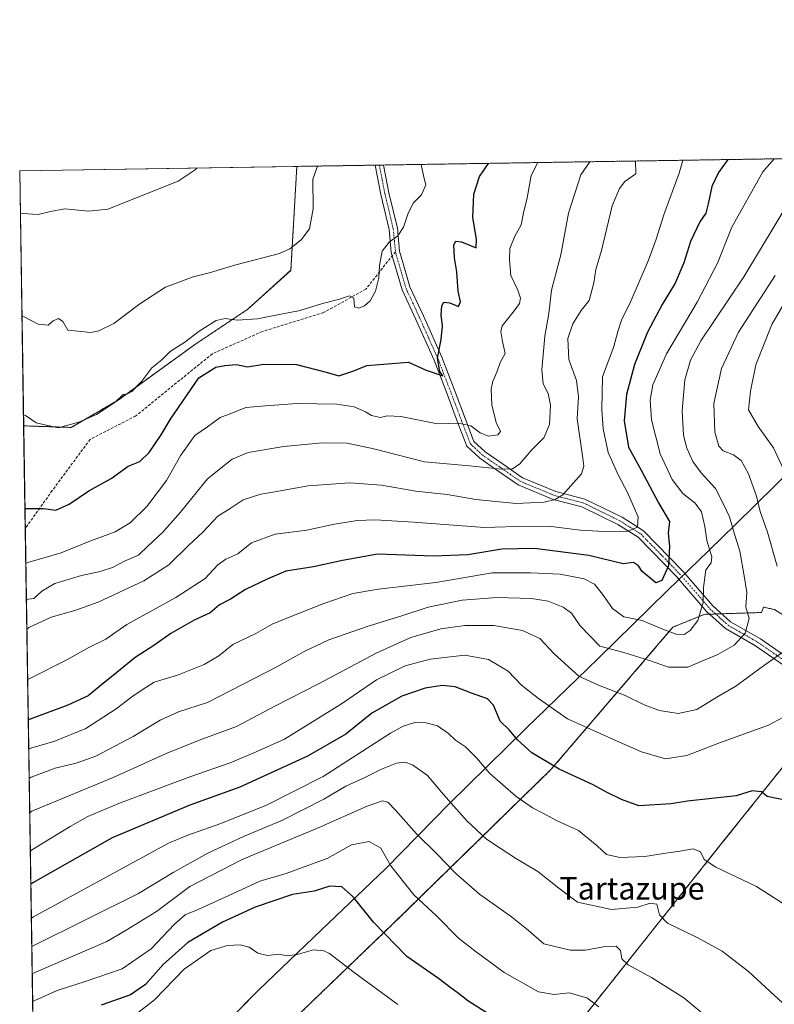
# Model space of a CAD drawing. Units: metres. Extents: x 607124 to 610562, y 4750088 to 4752455.
# Drawn here: x 607124 to 607393, y 4752104 to 4752455 of the extents above; entities that cross this region are included whole.
import ezdxf
from ezdxf.enums import TextEntityAlignment as Align

# ---------------------------------------------------------------- set-up
doc = ezdxf.new("R2010")
doc.units = ezdxf.units.M
doc.header["$MEASUREMENT"] = 0
for name, pattern in [('TRAZO_Y_PUNTO', [1, 0.5, -0.25, 0, -0.25]), ('TRAZOS', [0.75, 0.5, -0.25]), ('TRAZOSX2', [1.5, 1, -0.5])]:
    doc.linetypes.add(name, pattern=pattern)
for name, color, linetype, lineweight in [('Arbolado forestal', 92, 'TRAZOS', 0), ('Arbolado forestal CxS', 92, 'Continuous', 0), ('Camino', 19, 'Continuous', 0), ('Camino Cxs', 19, 'Continuous', 0), ('Camino eje', 39, 'TRAZO_Y_PUNTO', 13), ('Comarca CxS', 133, 'Continuous', 0), ('Comunidad Autónoma CxS', 142, 'Continuous', 0), ('Curva de nivel maestra', 36, 'Continuous', 30), ('Curva de nivel normal', 36, 'Continuous', 0), ('Municipio', 9, 'Continuous', 13), ('Municipio CxS', 142, 'Continuous', 0), ('Pastizal CxS', 92, 'Continuous', 0), ('Prado', 92, 'Continuous', 0), ('Prado CxS', 92, 'Continuous', 0), ('Provincia CxS', 1, 'Continuous', 0), ('Senda', 19, 'TRAZOSX2', 0), ('Texto cartográfico', 19, 'Continuous', 0)]:
    doc.layers.add(name, color=color, linetype=linetype, lineweight=lineweight)
doc.styles.add('Arial', font='txt', dxfattribs={"height": 0.2})

# ---------------------------------------------------------------- blocks, each defined once
blk = doc.blocks.new('*U162')
at = {"layer": 'Curva de nivel normal', "color": 36, "linetype": 'Continuous', "lineweight": 0}
blk.add_polyline3d([(607343.77, 4752404.46, 640), (607343.92, 4752399.88, 640), (607339.95, 4752397.15, 640), (607338.08, 4752394.72, 640), (607335.47, 4752388.53, 640), (607331.62, 4752372.56, 640), (607329.66, 4752365.75, 640), (607328.96, 4752361.04, 640), (607327.2, 4752354.71, 640), (607324.36, 4752351.12, 640), (607321.37, 4752346.34, 640), (607319.64, 4752341.12, 640), (607319.95, 4752333.71, 640), (607322.78, 4752326.17, 640), (607323.49, 4752320.39, 640), (607323.02, 4752312.52, 640), (607325.02, 4752298.44, 640), (607325.29, 4752295.63, 640), (607324.56, 4752292.94, 640), (607317.89, 4752285.36, 640), (607315.14, 4752283.77, 640), (607311.21, 4752282.76, 640), (607301.24, 4752282.28, 640), (607286.8, 4752283.75, 640), (607276.62, 4752285.56, 640), (607265.39, 4752286.69, 640), (607253.18, 4752288.84, 640), (607241.9, 4752289.69, 640), (607227.01, 4752288.66, 640), (607215.11, 4752286.43, 640), (607210.13, 4752285.64, 640), (607203.77, 4752283.68, 640), (607199.1, 4752280.54, 640), (607194.77, 4752277.79, 640), (607189.43, 4752272.15, 640), (607184.39, 4752267.5, 640), (607177.25, 4752260.5, 640), (607168.39, 4752254.71, 640), (607152.1, 4752247.14, 640), (607143.77, 4752244.2, 640), (607135.34, 4752241.73, 640), (607127.34, 4752238.04, 640), (607126.6, 4752237.42, 640)], dxfattribs=at)
blk = doc.blocks.new('*U164')
at = {"layer": 'Curva de nivel normal', "color": 36, "linetype": 'Continuous', "lineweight": 0}
blk.add_polyline3d([(607187.37, 4752401.98, 610), (607186.67, 4752401.35, 610), (607180.58, 4752397.29, 610), (607155.52, 4752387.28, 610), (607148.59, 4752386.56, 610), (607140.19, 4752387.4, 610), (607135.08, 4752386.42, 610), (607130.6, 4752385.45, 610), (607125.04, 4752385.79, 610), (607124.29, 4752385.86, 610)], dxfattribs=at)
blk = doc.blocks.new('*U168')
at = {"layer": 'Curva de nivel normal', "color": 36, "linetype": 'Continuous', "lineweight": 0}
blk.add_polyline3d([(607393.3, 4752405.25, 655), (607389.27, 4752400.6, 655), (607378.12, 4752380.88, 655), (607373.02, 4752368.08, 655), (607365.78, 4752354.18, 655), (607354.83, 4752335.68, 655), (607349.96, 4752324.65, 655), (607348.96, 4752319.2, 655), (607349.52, 4752312.21, 655), (607352.6, 4752299.98, 655), (607356.85, 4752290.91, 655), (607360.65, 4752285.88, 655), (607365.03, 4752282.44, 655), (607367.33, 4752279.32, 655), (607368.57, 4752274.09, 655), (607369.27, 4752269.11, 655), (607371, 4752263.24, 655), (607370.76, 4752261.11, 655), (607368.91, 4752258.62, 655), (607368.08, 4752252.38, 655), (607367.88, 4752247.04, 655), (607365.98, 4752240.55, 655), (607363.27, 4752237, 655), (607361.1, 4752235.6, 655), (607358.32, 4752235.73, 655), (607352.53, 4752237.86, 655), (607346.17, 4752240.56, 655), (607339.66, 4752241.94, 655), (607335.55, 4752244.82, 655), (607332.05, 4752250.01, 655), (607329.17, 4752253.52, 655), (607325.48, 4752255.44, 655), (607316.87, 4752257.15, 655), (607306.36, 4752257.63, 655), (607292.63, 4752257.58, 655), (607272.48, 4752254.09, 655), (607252.1, 4752251.72, 655), (607242.98, 4752250.16, 655), (607232.58, 4752246.68, 655), (607220.6, 4752241.84, 655), (607214.09, 4752239.33, 655), (607208.26, 4752236, 655), (607200.1, 4752232.01, 655), (607195.1, 4752228.04, 655), (607189.92, 4752224.89, 655), (607180.38, 4752221.11, 655), (607172.04, 4752218.64, 655), (607167.76, 4752215.9, 655), (607164.08, 4752213.38, 655), (607158.52, 4752209.04, 655), (607147.68, 4752202.04, 655), (607136.62, 4752197.52, 655), (607128.01, 4752195.04, 655), (607127.27, 4752194.72, 655)], dxfattribs=at)
blk = doc.blocks.new('*U170')
at = {"layer": 'Curva de nivel normal', "color": 36, "linetype": 'Continuous', "lineweight": 0}
blk.add_polyline3d([(607373.71, 4752095.42, 690), (607361, 4752106.03, 690), (607349.55, 4752113.29, 690), (607341.18, 4752117.79, 690), (607338.96, 4752119.9, 690), (607338.42, 4752122.87, 690), (607336.86, 4752124.49, 690), (607333.11, 4752124.36, 690), (607325.78, 4752122.96, 690), (607320.49, 4752122.97, 690), (607311.1, 4752125.32, 690), (607305.46, 4752130.16, 690), (607299.5, 4752134.94, 690), (607288.08, 4752143.02, 690), (607279.69, 4752150.3, 690), (607272.87, 4752157.34, 690), (607265.64, 4752164.46, 690), (607258.28, 4752172.88, 690), (607255.38, 4752175.77, 690), (607253.49, 4752176.22, 690), (607247.98, 4752174.4, 690), (607230.27, 4752166.5, 690), (607203.44, 4752155.3, 690), (607184.82, 4752145.66, 690), (607172.86, 4752136.84, 690), (607162.1, 4752130.16, 690), (607155.1, 4752126.07, 690), (607129.26, 4752114.93, 690), (607128.52, 4752114.56, 690)], dxfattribs=at)
blk = doc.blocks.new('*U178')
at = {"layer": 'Curva de nivel normal', "color": 36, "linetype": 'Continuous', "lineweight": 0}
blk.add_polyline3d([(607127.43, 4752184.22, 660), (607128.17, 4752184.7, 660), (607136.71, 4752187.92, 660), (607144.24, 4752189.76, 660), (607151.22, 4752192.21, 660), (607164.6, 4752199.26, 660), (607174.22, 4752205.06, 660), (607180.77, 4752208, 660), (607191.12, 4752211.36, 660), (607215.8, 4752224.01, 660), (607225.51, 4752229.57, 660), (607234.31, 4752233.73, 660), (607248.39, 4752238.56, 660), (607260.43, 4752242.22, 660), (607269.82, 4752245.35, 660), (607281.88, 4752247.79, 660), (607294.44, 4752248.85, 660), (607306.66, 4752248.38, 660), (607312.59, 4752247.44, 660), (607318.02, 4752245.4, 660), (607320.96, 4752243.24, 660), (607324.09, 4752238.71, 660), (607331.09, 4752231.4, 660), (607339.58, 4752229.19, 660), (607348.76, 4752226.32, 660), (607355.51, 4752223.91, 660), (607362.43, 4752224, 660), (607367.43, 4752226.05, 660), (607373.15, 4752228.52, 660), (607378.98, 4752231.82, 660), (607382.91, 4752236.06, 660), (607384.4, 4752241.32, 660), (607383.13, 4752245.4, 660), (607383.53, 4752250.58, 660), (607382.56, 4752256.56, 660), (607380.98, 4752265.35, 660), (607378.73, 4752272.59, 660), (607377.33, 4752277.59, 660), (607375.22, 4752282.03, 660), (607372.29, 4752287.67, 660), (607367.17, 4752293.22, 660), (607364.21, 4752297.26, 660), (607362.14, 4752302.11, 660), (607360.95, 4752306.68, 660), (607360.44, 4752315.39, 660), (607361.37, 4752326.44, 660), (607363.46, 4752333.45, 660), (607367.1, 4752340.39, 660), (607382.39, 4752363.21, 660), (607405.18, 4752400.85, 660)], dxfattribs=at)
blk = doc.blocks.new('*U179')
at = {"layer": 'Curva de nivel normal', "color": 36, "linetype": 'Continuous', "lineweight": 0}
blk.add_polyline3d([(607396.29, 4752139.77, 680), (607386.92, 4752145.66, 680), (607372.44, 4752152.58, 680), (607368.27, 4752155.36, 680), (607366.95, 4752158.11, 680), (607364.41, 4752159.16, 680), (607359.62, 4752158.26, 680), (607354.56, 4752157.63, 680), (607347.07, 4752156.4, 680), (607338.18, 4752156.1, 680), (607333.42, 4752157.18, 680), (607330.13, 4752160.27, 680), (607323.46, 4752165.66, 680), (607315.88, 4752169.17, 680), (607311.19, 4752171.68, 680), (607306.98, 4752173.78, 680), (607301.07, 4752177.97, 680), (607291.8, 4752186.07, 680), (607287.03, 4752191.65, 680), (607283.14, 4752195.48, 680), (607279.61, 4752197.9, 680), (607277.06, 4752200.29, 680), (607273.17, 4752202.99, 680), (607269.1, 4752204.08, 680), (607265.04, 4752204.26, 680), (607260.91, 4752202.95, 680), (607256.41, 4752200.37, 680), (607232.32, 4752184.98, 680), (607212.06, 4752174.68, 680), (607195.8, 4752168.19, 680), (607184.08, 4752164.06, 680), (607177.14, 4752161.12, 680), (607128.95, 4752134.86, 680), (607128.21, 4752134.48, 680)], dxfattribs=at)
blk = doc.blocks.new('*U181')
at = {"layer": 'Curva de nivel normal', "color": 36, "linetype": 'Continuous', "lineweight": 0}
for points in [[(607393.64, 4752363.69, 665), (607380.5, 4752343.42, 665), (607374.52, 4752330.47, 665), (607371.69, 4752317.97, 665), (607372.11, 4752307.72, 665), (607373.48, 4752302.76, 665), (607375.1, 4752301.05, 665), (607378.73, 4752299.71, 665), (607381.5, 4752297.65, 665), (607384.08, 4752292.84, 665), (607386.94, 4752284.97, 665), (607388.22, 4752279.44, 665), (607390.94, 4752272.04, 665), (607394.32, 4752260.02, 665)], [(607395.94, 4752229.07, 665), (607388.15, 4752223.48, 665), (607379.61, 4752217.19, 665), (607372.83, 4752213.25, 665), (607365.67, 4752208.84, 665), (607358.96, 4752207.43, 665), (607352.29, 4752208.54, 665), (607346.9, 4752210.52, 665), (607340.15, 4752213.85, 665), (607330.54, 4752217.48, 665), (607323.52, 4752220.7, 665), (607314.82, 4752228.74, 665), (607309.6, 4752234.12, 665), (607303.46, 4752236.98, 665), (607293.19, 4752238.78, 665), (607282.91, 4752238.8, 665), (607274.3, 4752237.56, 665), (607263.56, 4752234.47, 665), (607251.25, 4752228.89, 665), (607230.89, 4752218.12, 665), (607215.1, 4752210.09, 665), (607201.43, 4752202.78, 665), (607189.43, 4752198.38, 665), (607177.17, 4752193.52, 665), (607157.38, 4752184.65, 665), (607128.36, 4752172.62, 665), (607127.62, 4752172, 665)]]:
    blk.add_polyline3d(points, dxfattribs=at)
blk = doc.blocks.new('*U182')
at = {"layer": 'Curva de nivel normal', "color": 36, "linetype": 'Continuous', "lineweight": 0}
for points in [[(607398.4, 4752356.38, 670), (607392.38, 4752346.14, 670), (607386.76, 4752331.83, 670), (607384.86, 4752322.33, 670), (607384.11, 4752315.78, 670), (607387.5, 4752309.8, 670), (607393.06, 4752302.17, 670), (607398.46, 4752290.45, 670)], [(607401.97, 4752208.98, 670), (607391.28, 4752203.28, 670), (607373.73, 4752196.94, 670), (607362.07, 4752192.46, 670), (607354.49, 4752191.23, 670), (607345.97, 4752193.7, 670), (607337.01, 4752197.64, 670), (607319.51, 4752205.55, 670), (607309.12, 4752212.75, 670), (607303.14, 4752217.56, 670), (607298.38, 4752222.48, 670), (607291.3, 4752226.71, 670), (607282.89, 4752228.26, 670), (607270.5, 4752226.82, 670), (607261.56, 4752224.37, 670), (607251.42, 4752219.46, 670), (607238.93, 4752210.9, 670), (607218.56, 4752198.28, 670), (607208.43, 4752193.78, 670), (607199.1, 4752189.88, 670), (607185.1, 4752185, 670), (607159.61, 4752175.49, 670), (607148.36, 4752170.67, 670), (607142.09, 4752167.17, 670), (607128.57, 4752158.94, 670), (607127.84, 4752158.36, 670)]]:
    blk.add_polyline3d(points, dxfattribs=at)
blk = doc.blocks.new('*U193')
at = {"layer": 'Curva de nivel normal', "color": 36, "linetype": 'Continuous', "lineweight": 0}
blk.add_polyline3d([(607126.44, 4752247.8, 635), (607127.18, 4752248.14, 635), (607129.09, 4752248.4, 635), (607131.97, 4752251, 635), (607136.62, 4752253.78, 635), (607146.1, 4752256.64, 635), (607152.77, 4752258.05, 635), (607157.16, 4752259.53, 635), (607161.66, 4752261.86, 635), (607166.49, 4752263.9, 635), (607169.77, 4752267.07, 635), (607175.03, 4752271.95, 635), (607181.49, 4752279.17, 635), (607191.03, 4752291.06, 635), (607199.84, 4752298.18, 635), (607205.6, 4752300.45, 635), (607218.33, 4752302.67, 635), (607231.97, 4752303.9, 635), (607240.92, 4752303.83, 635), (607250.43, 4752301.77, 635), (607268.46, 4752297.14, 635), (607284.57, 4752295.8, 635), (607295.91, 4752294.59, 635), (607299.91, 4752294.66, 635), (607302.57, 4752296.51, 635), (607306.66, 4752301.38, 635), (607311.11, 4752305.71, 635), (607313.1, 4752310.48, 635), (607313.51, 4752317.42, 635), (607312.58, 4752321.53, 635), (607310.89, 4752325, 635), (607310.38, 4752329.96, 635), (607311.42, 4752342.04, 635), (607312.86, 4752350.04, 635), (607313.82, 4752358.38, 635), (607317.15, 4752370.96, 635), (607319.87, 4752385.81, 635), (607324.29, 4752399.57, 635), (607327.53, 4752404.2, 635)], dxfattribs=at)
blk = doc.blocks.new('*U195')
at = {"layer": 'Curva de nivel normal', "color": 36, "linetype": 'Continuous', "lineweight": 0}
blk.add_polyline3d([(607267.29, 4752403.25, 620), (607267.27, 4752403.19, 620), (607268.31, 4752398.68, 620), (607269.03, 4752396.02, 620), (607267.43, 4752392.38, 620), (607264.44, 4752389.38, 620), (607262.52, 4752385.49, 620), (607261.03, 4752380.84, 620), (607259.03, 4752377.82, 620), (607255.89, 4752375.58, 620), (607253.4, 4752372.36, 620), (607252.42, 4752367.23, 620), (607252.16, 4752362.77, 620), (607250.98, 4752358.01, 620), (607249.1, 4752354.55, 620), (607247.1, 4752352.87, 620), (607245.09, 4752351.94, 620), (607243.47, 4752352.43, 620), (607243.24, 4752355.51, 620), (607241.79, 4752356.4, 620), (607238.2, 4752355.15, 620), (607232.62, 4752353.71, 620), (607223.51, 4752351.01, 620), (607215.48, 4752349.54, 620), (607208.9, 4752348.17, 620), (607201.66, 4752347.74, 620), (607197.4, 4752348.32, 620), (607194.18, 4752347.58, 620), (607188.13, 4752343.81, 620), (607183, 4752339.85, 620), (607177.8, 4752336.56, 620), (607174.77, 4752333.59, 620), (607171.22, 4752330.7, 620), (607167.66, 4752325.97, 620), (607164.08, 4752322.3, 620), (607162.52, 4752321.4, 620), (607161.02, 4752321.17, 620), (607158.1, 4752318.4, 620), (607151.43, 4752314, 620), (607145.1, 4752311.37, 620), (607137.74, 4752309.34, 620), (607129.97, 4752311.03, 620), (607126.16, 4752313.72, 620), (607125.41, 4752313.96, 620)], dxfattribs=at)
blk = doc.blocks.new('*U196')
at = {"layer": 'Curva de nivel normal', "color": 36, "linetype": 'Continuous', "lineweight": 0}
blk.add_polyline3d([(607126.24, 4752260.95, 630), (607126.98, 4752261.31, 630), (607138.85, 4752264.75, 630), (607149.1, 4752268.92, 630), (607158.1, 4752272.23, 630), (607163.43, 4752275.42, 630), (607169.43, 4752281.21, 630), (607176.49, 4752290.53, 630), (607181.6, 4752299.55, 630), (607186.51, 4752306.62, 630), (607191.12, 4752309.7, 630), (607195.56, 4752313.02, 630), (607199.69, 4752314.54, 630), (607204.72, 4752316.52, 630), (607211.75, 4752317.13, 630), (607222.91, 4752317.96, 630), (607237.22, 4752317.71, 630), (607243.36, 4752316.82, 630), (607247.46, 4752314.97, 630), (607249.59, 4752313.69, 630), (607252.76, 4752312.94, 630), (607255.17, 4752313.62, 630), (607260.06, 4752313.34, 630), (607273.16, 4752310.73, 630), (607280.76, 4752310.98, 630), (607285.01, 4752310.01, 630), (607288.4, 4752307.52, 630), (607291.34, 4752306.39, 630), (607294.62, 4752306.81, 630), (607295.64, 4752308.02, 630), (607294.01, 4752311.23, 630), (607292.56, 4752317.51, 630), (607292.24, 4752323.04, 630), (607292.82, 4752325.95, 630), (607294.3, 4752329.16, 630), (607295.5, 4752332.58, 630), (607297.26, 4752335.87, 630), (607296.28, 4752340.04, 630), (607295.75, 4752343.72, 630), (607296.23, 4752345.71, 630), (607300.5, 4752351.04, 630), (607302.44, 4752353.68, 630), (607302.78, 4752355.6, 630), (607301.83, 4752358.35, 630), (607299.34, 4752363.69, 630), (607298.85, 4752369.2, 630), (607298.95, 4752373.3, 630), (607300.76, 4752377.61, 630), (607303.04, 4752381.71, 630), (607303.83, 4752386.04, 630), (607305.12, 4752391.28, 630), (607306.56, 4752399.29, 630), (607308.95, 4752403.91, 630)], dxfattribs=at)
blk = doc.blocks.new('*U198')
at = {"layer": 'Curva de nivel normal', "color": 36, "linetype": 'Continuous', "lineweight": 0}
blk.add_polyline3d([(607258.97, 4752103.58, 705), (607242.89, 4752115.41, 705), (607234.56, 4752121.83, 705), (607232.59, 4752122.79, 705), (607228.84, 4752123.12, 705), (607223.01, 4752121.44, 705), (607219.33, 4752120.94, 705), (607216.61, 4752121.54, 705), (607212.47, 4752121.11, 705), (607209.07, 4752121.96, 705), (607205.93, 4752124.08, 705), (607202.74, 4752124.89, 705), (607198.16, 4752124.66, 705), (607192.28, 4752122.88, 705), (607182.77, 4752116.26, 705), (607172.1, 4752105.35, 705), (607165.1, 4752099.86, 705)], dxfattribs=at)
blk = doc.blocks.new('*U199')
at = {"layer": 'Curva de nivel normal', "color": 36, "linetype": 'Continuous', "lineweight": 0}
blk.add_polyline3d([(607330.75, 4752102.79, 695), (607326.39, 4752106.03, 695), (607320.11, 4752107.81, 695), (607314.72, 4752107.18, 695), (607309.18, 4752108.19, 695), (607296.95, 4752115.07, 695), (607286.46, 4752122.74, 695), (607280.64, 4752127.33, 695), (607272.85, 4752135.09, 695), (607264.69, 4752142.71, 695), (607256.48, 4752153.12, 695), (607252.95, 4752159.41, 695), (607248.81, 4752161.76, 695), (607242.43, 4752160.62, 695), (607233.77, 4752155.74, 695), (607226.85, 4752153.23, 695), (607219.16, 4752150.41, 695), (607209.77, 4752147.67, 695), (607199.97, 4752143.08, 695), (607188.01, 4752137.6, 695), (607183.12, 4752135.63, 695), (607179.27, 4752132.25, 695), (607171.02, 4752123.46, 695), (607160.57, 4752116.36, 695), (607147.39, 4752111.84, 695), (607137.47, 4752108.68, 695), (607129.41, 4752105.06, 695), (607128.67, 4752104.72, 695)], dxfattribs=at)
blk = doc.blocks.new('*U205')
at = {"layer": 'Curva de nivel maestra', "color": 36, "linetype": 'Continuous', "lineweight": 30}
blk.add_polyline3d([(607291.06, 4752100.48, 700), (607283.92, 4752104.93, 700), (607280.62, 4752107.56, 700), (607277.49, 4752109.77, 700), (607273.45, 4752112.88, 700), (607262.24, 4752120.78, 700), (607250.29, 4752133.05, 700), (607242.99, 4752142, 700), (607238.98, 4752145.63, 700), (607234.77, 4752145.83, 700), (607229.1, 4752144.07, 700), (607221.43, 4752142.91, 700), (607208.1, 4752138.32, 700), (607196.41, 4752132.99, 700), (607184.01, 4752125.74, 700), (607175.28, 4752117.94, 700), (607168.9, 4752110.71, 700), (607163.63, 4752107.08, 700), (607153.1, 4752103.41, 700)], dxfattribs=at)
blk = doc.blocks.new('*U206')
at = {"layer": 'Curva de nivel maestra', "color": 36, "linetype": 'Continuous', "lineweight": 30}
blk.add_polyline3d([(607376.7, 4752404.98, 650), (607373.4, 4752400.35, 650), (607371.06, 4752395.43, 650), (607369.76, 4752389.17, 650), (607368.87, 4752385.82, 650), (607366.72, 4752382.74, 650), (607363.42, 4752375.78, 650), (607360.98, 4752368.18, 650), (607357.97, 4752360.95, 650), (607353.25, 4752353.25, 650), (607348.05, 4752343.38, 650), (607343.46, 4752331.9, 650), (607340.6, 4752321.2, 650), (607339.76, 4752311.77, 650), (607341.26, 4752302.43, 650), (607345.82, 4752294.24, 650), (607351.98, 4752282.52, 650), (607355.97, 4752275.91, 650), (607355.46, 4752271.71, 650), (607355.86, 4752267.04, 650), (607355.54, 4752260.1, 650), (607353.22, 4752254.9, 650), (607350.98, 4752253.98, 650), (607348.91, 4752255.85, 650), (607346.12, 4752258.12, 650), (607344.85, 4752260.06, 650), (607343.1, 4752261.27, 650), (607339.43, 4752260.8, 650), (607327.1, 4752263.83, 650), (607307.77, 4752266.28, 650), (607296.07, 4752266.07, 650), (607283.9, 4752263.98, 650), (607271.74, 4752263.57, 650), (607251.7, 4752264.21, 650), (607239.18, 4752261.98, 650), (607228.93, 4752259.72, 650), (607218.99, 4752258.18, 650), (607212.38, 4752255.29, 650), (607204.65, 4752251.65, 650), (607199.29, 4752248.18, 650), (607195.33, 4752246.14, 650), (607191.98, 4752243.32, 650), (607186.32, 4752240.65, 650), (607177.96, 4752235.99, 650), (607171.89, 4752231.71, 650), (607165.2, 4752227.38, 650), (607158.7, 4752222.04, 650), (607153.24, 4752217.7, 650), (607148.5, 4752213.76, 650), (607141.24, 4752210.36, 650), (607127.85, 4752205.36, 650), (607127.11, 4752205.02, 650)], dxfattribs=at)
blk = doc.blocks.new('*U212')
at = {"layer": 'Curva de nivel maestra', "color": 36, "linetype": 'Continuous', "lineweight": 30}
blk.add_polyline3d([(607125.93, 4752280.58, 625), (607126.68, 4752280.53, 625), (607132.53, 4752280.58, 625), (607136.91, 4752279.9, 625), (607141.66, 4752282.05, 625), (607148.69, 4752286.81, 625), (607156.66, 4752291.24, 625), (607162.77, 4752295.58, 625), (607166.88, 4752297.34, 625), (607170.23, 4752300.54, 625), (607174.56, 4752306.86, 625), (607177.9, 4752312.42, 625), (607188, 4752327.13, 625), (607194.08, 4752330.98, 625), (607197.29, 4752331.57, 625), (607201.46, 4752331.87, 625), (607205.3, 4752331.1, 625), (607211.14, 4752332.03, 625), (607222.86, 4752331.92, 625), (607233.43, 4752329.2, 625), (607237.9, 4752327.89, 625), (607243.28, 4752329.65, 625), (607247.9, 4752331.5, 625), (607262.75, 4752332.76, 625), (607269.05, 4752329.86, 625), (607275.06, 4752327.86, 625), (607274, 4752329.38, 625), (607273.13, 4752334.13, 625), (607274.39, 4752340.76, 625), (607274.93, 4752345.64, 625), (607274.5, 4752349.64, 625), (607274.67, 4752352.83, 625), (607275.36, 4752354.09, 625), (607277.48, 4752353.94, 625), (607280.68, 4752352.57, 625), (607281.31, 4752354.21, 625), (607280.56, 4752357.99, 625), (607280.03, 4752364.93, 625), (607279.21, 4752369.99, 625), (607278.94, 4752374.55, 625), (607279.62, 4752375.9, 625), (607281.74, 4752375.68, 625), (607286.9, 4752373.47, 625), (607287.05, 4752376.55, 625), (607285.75, 4752384.36, 625), (607286.06, 4752392.68, 625), (607288.17, 4752398.99, 625), (607291.36, 4752403.63, 625)], dxfattribs=at)
blk = doc.blocks.new('*U213')
at = {"layer": 'Curva de nivel maestra', "color": 36, "linetype": 'Continuous', "lineweight": 30}
blk.add_polyline3d([(607397.63, 4752176.34, 675), (607390.82, 4752177.79, 675), (607388.76, 4752179.53, 675), (607385.47, 4752179.8, 675), (607379.66, 4752178.04, 675), (607362.36, 4752176.19, 675), (607356.54, 4752175.16, 675), (607345.02, 4752174.54, 675), (607338.77, 4752176.74, 675), (607333.43, 4752179.32, 675), (607328.65, 4752181.98, 675), (607322.78, 4752184.75, 675), (607316.59, 4752187.54, 675), (607306.8, 4752193.42, 675), (607301.71, 4752197.99, 675), (607298.88, 4752201.47, 675), (607295.5, 4752204.7, 675), (607293.17, 4752210.42, 675), (607290.93, 4752212.67, 675), (607285.23, 4752214.64, 675), (607279.43, 4752216.95, 675), (607274.77, 4752217.4, 675), (607268.77, 4752216.48, 675), (607260.43, 4752213.64, 675), (607249.72, 4752207.54, 675), (607240.42, 4752200.06, 675), (607226.8, 4752192.26, 675), (607202.62, 4752181.1, 675), (607184.77, 4752174.73, 675), (607157.1, 4752163.13, 675), (607128.76, 4752147.02, 675), (607128.02, 4752146.56, 675)], dxfattribs=at)

msp = doc.modelspace()

# ---------------------------------------------------------------- linework, layer by layer
at = {"layer": 'Arbolado forestal', "color": 92, "linetype": 'TRAZOS', "lineweight": 0}
for points in [[(607222.94, 4752402.55, 612.99), (607250.87, 4752402.99, 617.24), (607252.39, 4752403.01, 617.41), (607253.91, 4752403.04, 617.53), (607512.88, 4752407.14, 699.54)], [(607125.47, 4752310.02, 620.51), (607125.47, 4752310.01, 620.51), (607142.46, 4752309.45, 620.07), (607159.14, 4752319.22, 619.82), (607186.9, 4752339.26, 621.23), (607205.4, 4752351.6, 618.47), (607220.82, 4752365.48, 616.02), (607222.94, 4752402.55, 612.99)], [(607130.23, 4752004.73, 739.26), (607126.04, 4752273.41, 626.58), (607125.47, 4752310.02, 620.51)], [(607393.33, 4752244.49, 662.14), (607389.47, 4752245.35, 661.19), (607388.71, 4752243.43, 660.94), (607374.52, 4752242.98, 657.08), (607372.37, 4752242.91, 656.51), (607370.22, 4752242.84, 655.89), (607368.31, 4752242.78, 655.31), (607357.13, 4752238.17, 654.17), (607313.71, 4752187.51, 675.27), (607257.13, 4752132.25, 698.55), (607190.02, 4752067.78, 722.81), (607166.34, 4752021.73, 732.93), (607159.34, 4752009.48, 738.5)], [(607192.24, 4751986.56, 739.19), (607199.74, 4752000.95, 736.27), (607218.83, 4752002.86, 729.64), (607233.54, 4752006.12, 726.35), (607264.7, 4752035.11, 718.06), (607323.64, 4752097.13, 697.64), (607374.39, 4752160.89, 678.48), (607397.58, 4752189.88, 673.21), (607421.16, 4752213.07, 671.34)]]:
    msp.add_polyline3d(points, dxfattribs=at)
at = {"layer": 'Arbolado forestal CxS', "color": 92, "linetype": 'Continuous', "lineweight": 0}
for points in [[(607130.23, 4752004.73, 739.26), (607125.47, 4752310.02, 620.51), (607125.47, 4752310.01, 620.51), (607142.46, 4752309.45, 620.07), (607159.14, 4752319.22, 619.82), (607186.9, 4752339.26, 621.23), (607205.4, 4752351.6, 618.47), (607220.82, 4752365.47, 616.02), (607222.94, 4752402.55, 612.99), (607512.88, 4752407.14, 699.54)], [(607393.33, 4752244.49, 662.14), (607389.48, 4752245.35, 661.19), (607388.71, 4752243.43, 660.94), (607368.31, 4752242.78, 655.31), (607357.13, 4752238.17, 654.17), (607313.71, 4752187.51, 675.27), (607257.13, 4752132.25, 698.55), (607190.02, 4752067.78, 722.81)]]:
    msp.add_polyline3d(points, dxfattribs=at)
msp.add_polyline3d([(607393.33, 4752244.49, 662.14), (607418.99, 4752228.29, 667.8), (607421.16, 4752213.07, 671.34), (607397.58, 4752189.88, 673.21), (607374.39, 4752160.89, 678.48), (607323.64, 4752097.13, 697.64), (607264.7, 4752035.11, 718.06), (607233.54, 4752006.12, 726.35), (607218.83, 4752002.86, 729.64), (607199.74, 4752000.95, 736.27), (607192.24, 4751986.56, 739.19), (607184.47, 4751989.49, 740.96), (607167.92, 4752009.86, 739.1), (607159.34, 4752009.48, 738.5), (607166.34, 4752021.73, 732.93), (607190.02, 4752067.78, 722.81), (607257.13, 4752132.25, 698.55), (607313.71, 4752187.51, 675.27), (607357.13, 4752238.17, 654.17), (607368.31, 4752242.78, 655.31), (607388.71, 4752243.43, 660.94), (607389.48, 4752245.35, 661.19), (607393.33, 4752244.49, 662.14)], close=True, dxfattribs=at)
at = {"layer": 'Camino', "color": 19, "linetype": 'Continuous', "lineweight": 0}
for points in [[(607250.87, 4752402.99, 617.24), (607253.91, 4752403.04, 617.53)], [(607399.33, 4752222.77, 666.98), (607386.63, 4752231.58, 662.25), (607375.9, 4752237.72, 657.87), (607369.23, 4752243.73, 655.51), (607358.42, 4752256.26, 651.02), (607344.68, 4752270.32, 646.07), (607337.47, 4752274.87, 644.07), (607324.64, 4752281.13, 641.96), (607314.37, 4752283.77, 639.39), (607301.89, 4752288.96, 636.85), (607294.36, 4752294.21, 634.94), (607288.2, 4752298.45, 633.54), (607283.58, 4752302.78, 632.22), (607280.28, 4752311.36, 629.64), (607276.65, 4752321.06, 626.13), (607271.89, 4752333.4, 624.52), (607265.36, 4752348, 623.35), (607260.5, 4752358.57, 621.93), (607258.69, 4752364.6, 620.89), (607256.64, 4752371.82, 620.3), (607255.87, 4752380, 619.61), (607252.87, 4752392.51, 618.3), (607250.87, 4752402.99, 617.24)], [(607253.91, 4752403.04, 617.53), (607255.8, 4752393.16, 618.79), (607258.83, 4752380.49, 619.8), (607259.6, 4752372.37, 620.43), (607261.57, 4752365.44, 621.26), (607263.31, 4752359.62, 622.2), (607268.1, 4752349.22, 623.75), (607274.66, 4752334.53, 625.34), (607279.46, 4752322.11, 626.44), (607283.09, 4752312.41, 628.77), (607286.14, 4752304.48, 631.67), (607290.13, 4752300.71, 632.68), (607296.21, 4752296.53, 634.29), (607303.47, 4752291.5, 636.08), (607315.35, 4752286.56, 638.57), (607325.66, 4752283.9, 641.81), (607338.98, 4752277.42, 643.73), (607346.65, 4752272.56, 645.62), (607360.66, 4752258.24, 651.61), (607371.38, 4752245.81, 655.99), (607377.7, 4752240.1, 658.07), (607388.33, 4752234.02, 662), (607400.83, 4752225.35, 666.45)]]:
    msp.add_polyline3d(points, dxfattribs=at)
at = {"layer": 'Camino Cxs', "color": 19, "linetype": 'Continuous', "lineweight": 0}
msp.add_polyline3d([(607399.33, 4752222.77, 666.98), (607386.63, 4752231.58, 662.25), (607375.9, 4752237.72, 657.87), (607369.23, 4752243.73, 655.51), (607358.42, 4752256.26, 651.02), (607344.68, 4752270.32, 646.07), (607337.47, 4752274.87, 644.07), (607324.64, 4752281.13, 641.96), (607314.37, 4752283.77, 639.39), (607301.89, 4752288.96, 636.85), (607294.36, 4752294.21, 634.94), (607288.2, 4752298.45, 633.54), (607283.58, 4752302.78, 632.22), (607280.28, 4752311.36, 629.64), (607276.65, 4752321.06, 626.13), (607271.89, 4752333.4, 624.52), (607265.36, 4752348, 623.35), (607260.5, 4752358.57, 621.93), (607258.69, 4752364.6, 620.89), (607256.64, 4752371.82, 620.3), (607255.87, 4752380, 619.61), (607252.87, 4752392.51, 618.3), (607250.87, 4752402.99, 617.24), (607253.91, 4752403.04, 617.53), (607255.8, 4752393.16, 618.79), (607258.83, 4752380.49, 619.8), (607259.6, 4752372.37, 620.43), (607261.57, 4752365.44, 621.26), (607263.31, 4752359.62, 622.2), (607268.1, 4752349.22, 623.75), (607274.66, 4752334.53, 625.34), (607279.46, 4752322.11, 626.44), (607283.09, 4752312.41, 628.77), (607286.14, 4752304.48, 631.67), (607290.13, 4752300.71, 632.68), (607296.21, 4752296.53, 634.29), (607303.47, 4752291.5, 636.08), (607315.35, 4752286.56, 638.57), (607325.66, 4752283.9, 641.81), (607338.98, 4752277.42, 643.73), (607346.65, 4752272.56, 645.62), (607360.66, 4752258.24, 651.61), (607371.38, 4752245.81, 655.99), (607377.7, 4752240.1, 658.07), (607388.33, 4752234.02, 662), (607400.83, 4752225.35, 666.45)], dxfattribs=at)
at = {"layer": 'Camino eje', "color": 39, "linetype": 'TRAZO_Y_PUNTO', "lineweight": 13}
for points in [[(607252.39, 4752403.01, 617.41), (607253.39, 4752397.78, 617.99), (607254.34, 4752392.84, 618.54), (607255.84, 4752386.58, 619.07), (607257.35, 4752380.25, 619.71), (607257.74, 4752376.19, 620.04), (607258.12, 4752372.1, 620.37)], [(607258.12, 4752372.1, 620.37), (607260.13, 4752365.02, 621.08), (607261, 4752362.11, 621.53), (607261.91, 4752359.1, 622.11), (607264.34, 4752353.81, 622.8), (607266.73, 4752348.61, 623.68), (607270, 4752341.31, 624), (607273.28, 4752333.97, 624.94), (607275.68, 4752327.76, 625.5), (607278.06, 4752321.59, 626.2), (607281.69, 4752311.89, 629.44), (607284.86, 4752303.63, 631.95), (607287.17, 4752301.47, 632.61), (607289.17, 4752299.58, 633.13), (607292.25, 4752297.46, 633.92), (607295.29, 4752295.37, 634.58), (607299.05, 4752292.75, 635.4), (607302.68, 4752290.23, 636.43), (607314.86, 4752285.17, 638.98), (607320, 4752283.85, 640.81), (607325.15, 4752282.52, 641.91), (607331.81, 4752279.28, 643.06), (607338.23, 4752276.15, 643.89), (607341.83, 4752273.87, 644.51), (607345.67, 4752271.44, 645.78), (607352.67, 4752264.28, 648.78), (607359.54, 4752257.25, 651.31), (607370.31, 4752244.77, 655.76), (607373.47, 4752241.92, 656.88), (607376.8, 4752238.91, 657.97), (607387.48, 4752232.8, 662.1), (607400.08, 4752224.06, 666.73)]]:
    msp.add_polyline3d(points, dxfattribs=at)
at = {"layer": 'Comarca CxS', "color": 133, "linetype": 'Continuous', "lineweight": 0}
msp.add_polyline3d([(607667.94, 4750095.57, 536.29), (607160.15, 4750087.53, 511.14), (607129.87, 4752027.96, 733.76), (607124.05, 4752400.98, 607.31), (607514.07, 4752407.16, 699.76), (610524.87, 4752454.87, 660.03), (610562.11, 4750141.42, 710.04), (610039.13, 4750133.14, 897.4), (607667.94, 4750095.57, 536.29)], close=True, dxfattribs=at)
msp.add_polyline3d([(607667.94, 4750095.57, 536.29), (607160.15, 4750087.53, 511.14), (607129.87, 4752027.96, 733.76), (607124.05, 4752400.98, 607.31), (607514.07, 4752407.16, 699.76), (610524.87, 4752454.87, 660.03), (610562.11, 4750141.42, 710.04), (610039.13, 4750133.14, 897.4), (607667.94, 4750095.57, 536.29)], close=True, dxfattribs=at)
at = {"layer": 'Comunidad Autónoma CxS', "color": 142, "linetype": 'Continuous', "lineweight": 0}
msp.add_polyline3d([(610562.11, 4750141.42, 710.04), (607160.15, 4750087.53, 511.14), (607124.05, 4752400.98, 607.31), (610524.87, 4752454.87, 660.03), (610562.11, 4750141.42, 710.04)], close=True, dxfattribs=at)
msp.add_polyline3d([(610562.11, 4750141.42, 710.04), (607160.15, 4750087.53, 511.14), (607124.05, 4752400.98, 607.31), (610524.87, 4752454.87, 660.03), (610562.11, 4750141.42, 710.04)], close=True, dxfattribs=at)
at = {"layer": 'Curva de nivel normal', "color": 36, "linetype": 'Continuous', "lineweight": 0}
for points in [[(607230.33, 4752402.66, 615), (607228.62, 4752398.05, 615), (607228.81, 4752387.39, 615), (607227.47, 4752380.24, 615), (607224.48, 4752376.4, 615), (607220.39, 4752373.18, 615), (607216.77, 4752371.52, 615), (607201.18, 4752367.44, 615), (607192.11, 4752364.66, 615), (607185.92, 4752363.2, 615), (607176.05, 4752359.42, 615), (607166.87, 4752353.49, 615), (607157.7, 4752346.55, 615), (607152.27, 4752343.86, 615), (607149.44, 4752343.29, 615), (607141.27, 4752344.19, 615), (607139.46, 4752347.18, 615), (607137.88, 4752348.25, 615), (607135.95, 4752347.51, 615), (607134.23, 4752345.87, 615), (607130.7, 4752346.27, 615), (607125.61, 4752348.86, 615), (607124.86, 4752349.15, 615)], [(607360.66, 4752404.73, 645), (607359.4, 4752400.12, 645), (607353.96, 4752385.57, 645), (607351.21, 4752376.6, 645), (607348.43, 4752369.08, 645), (607342.08, 4752354.51, 645), (607338.73, 4752347.74, 645), (607337.48, 4752343.7, 645), (607336.03, 4752338.33, 645), (607331.99, 4752327.52, 645), (607331.8, 4752316.01, 645), (607332.21, 4752308.97, 645), (607334.04, 4752300.52, 645), (607337.55, 4752292.49, 645), (607340.98, 4752286.25, 645), (607342.95, 4752281.56, 645), (607344.74, 4752277.62, 645), (607344.53, 4752273.87, 645), (607341.19, 4752272.4, 645), (607334.58, 4752272.19, 645), (607324.12, 4752272.84, 645), (607313.73, 4752274.12, 645), (607305, 4752274.25, 645), (607289.91, 4752273.72, 645), (607264.58, 4752275.7, 645), (607251.01, 4752276.49, 645), (607244.48, 4752276.25, 645), (607236.37, 4752274.9, 645), (607226.56, 4752272.8, 645), (607215.18, 4752271.33, 645), (607206.76, 4752268.33, 645), (607201.83, 4752264.32, 645), (607197.58, 4752262.42, 645), (607194.75, 4752260.45, 645), (607190.19, 4752255.62, 645), (607179.72, 4752248.76, 645), (607162.26, 4752239.18, 645), (607154.77, 4752233.88, 645), (607148.77, 4752230.96, 645), (607140.93, 4752226.52, 645), (607127.62, 4752219.95, 645), (607126.88, 4752219.51, 645)], [(607402.42, 4752098.49, 685), (607384.16, 4752115.4, 685), (607374.68, 4752122.65, 685), (607365.76, 4752127.47, 685), (607355.22, 4752132.64, 685), (607352.36, 4752135.58, 685), (607351.38, 4752139.37, 685), (607348.96, 4752139.77, 685), (607344.64, 4752138.3, 685), (607335.26, 4752137.54, 685), (607323.03, 4752140.16, 685), (607316.43, 4752145.11, 685), (607308.97, 4752151.1, 685), (607301.29, 4752155.57, 685), (607295.49, 4752159.44, 685), (607290.6, 4752162.54, 685), (607283.56, 4752169.17, 685), (607275.33, 4752178.48, 685), (607269.58, 4752185.28, 685), (607264.21, 4752189.12, 685), (607261.47, 4752190.1, 685), (607258.51, 4752189.76, 685), (607253.1, 4752187.62, 685), (607246.97, 4752184.5, 685), (607240.48, 4752181.49, 685), (607232.52, 4752176.87, 685), (607217.79, 4752169.36, 685), (607203.97, 4752163.55, 685), (607191.23, 4752157.66, 685), (607178.77, 4752150.68, 685), (607166.43, 4752143.19, 685), (607129.11, 4752124.73, 685), (607128.37, 4752124.35, 685)]]:
    msp.add_polyline3d(points, dxfattribs=at)
at = {"layer": 'Municipio', "color": 9, "linetype": 'Continuous', "lineweight": 13}
msp.add_polyline3d([(607514.07, 4752407.16, 699.76), (607483.21, 4752377.06, 695.78), (607458.18, 4752352.17, 691.51), (607432.51, 4752327.65, 684.28), (607430.93, 4752326.05, 683.76), (607416.17, 4752311.16, 678.18), (607407.85, 4752302.76, 674.71), (607379.42, 4752274.79, 660.31), (607370.01, 4752265.64, 655.11), (607369, 4752264.65, 654.63), (607367.06, 4752262.77, 653.81), (607366.55, 4752262.28, 653.66), (607355.26, 4752251.3, 651.07), (607330.48, 4752227.05, 661.13), (607304.68, 4752202.02, 673.5), (607277.26, 4752175.2, 685.28), (607254.74, 4752152.11, 695.39), (607231.59, 4752130.16, 703.79), (607209.31, 4752108.73, 707.7), (607187.81, 4752087.05, 714.77), (607163.02, 4752062.92, 722.7), (607143.01, 4752043.92, 728.95), (607129.87, 4752027.96, 733.76)], dxfattribs=at)
msp.add_polyline3d([(607514.07, 4752407.16, 699.76), (607483.21, 4752377.06, 695.78), (607458.18, 4752352.17, 691.51), (607432.51, 4752327.65, 684.28), (607430.93, 4752326.05, 683.76), (607416.17, 4752311.16, 678.18), (607407.85, 4752302.76, 674.71), (607379.42, 4752274.79, 660.31), (607370.01, 4752265.64, 655.11), (607369, 4752264.65, 654.63), (607367.06, 4752262.77, 653.81), (607366.55, 4752262.28, 653.66), (607355.26, 4752251.3, 651.07), (607330.48, 4752227.05, 661.13), (607304.68, 4752202.02, 673.5), (607277.26, 4752175.2, 685.28), (607254.74, 4752152.11, 695.39), (607231.59, 4752130.16, 703.79), (607209.31, 4752108.73, 707.7), (607187.81, 4752087.05, 714.77), (607163.02, 4752062.92, 722.7), (607143.01, 4752043.92, 728.95), (607129.87, 4752027.96, 733.76)], dxfattribs=at)
at = {"layer": 'Municipio CxS', "color": 142, "linetype": 'Continuous', "lineweight": 0}
for points in [[(607187.81, 4752087.05, 714.77), (607209.31, 4752108.73, 707.7), (607231.59, 4752130.16, 703.79), (607254.74, 4752152.11, 695.39), (607277.26, 4752175.2, 685.28), (607304.68, 4752202.02, 673.5), (607330.48, 4752227.05, 661.13), (607355.26, 4752251.3, 651.07), (607366.55, 4752262.28, 653.66), (607367.06, 4752262.77, 653.81), (607369, 4752264.65, 654.63), (607370.01, 4752265.64, 655.11), (607379.42, 4752274.79, 660.31), (607407.85, 4752302.76, 674.71), (607416.17, 4752311.16, 678.18), (607430.93, 4752326.05, 683.76), (607432.51, 4752327.65, 684.28), (607458.18, 4752352.17, 691.51), (607483.21, 4752377.06, 695.78), (607514.07, 4752407.16, 699.76), (609094.44, 4752432.2, 698.86)], [(607187.81, 4752087.04, 714.77), (607209.31, 4752108.73, 707.7), (607231.59, 4752130.16, 703.79), (607254.74, 4752152.11, 695.39), (607277.26, 4752175.2, 685.28), (607304.68, 4752202.02, 673.5), (607330.48, 4752227.05, 661.13), (607355.26, 4752251.3, 651.07), (607366.55, 4752262.28, 653.66), (607367.06, 4752262.77, 653.81), (607369, 4752264.65, 654.63), (607370.01, 4752265.63, 655.11), (607379.42, 4752274.79, 660.31), (607407.85, 4752302.76, 674.71), (607416.17, 4752311.16, 678.18), (607430.93, 4752326.05, 683.76), (607432.51, 4752327.65, 684.28), (607458.18, 4752352.17, 691.51), (607483.21, 4752377.06, 695.78), (607514.07, 4752407.16, 699.76), (609094.44, 4752432.2, 698.86)], [(607129.87, 4752027.96, 733.76), (607124.05, 4752400.98, 607.31), (607514.07, 4752407.16, 699.76), (607483.21, 4752377.06, 695.78), (607458.18, 4752352.17, 691.51), (607432.51, 4752327.65, 684.28), (607430.93, 4752326.05, 683.76), (607416.17, 4752311.16, 678.18), (607407.85, 4752302.76, 674.71), (607379.42, 4752274.79, 660.31), (607370.01, 4752265.64, 655.11), (607369, 4752264.65, 654.63), (607367.06, 4752262.77, 653.81), (607366.55, 4752262.28, 653.66), (607355.26, 4752251.3, 651.07), (607330.48, 4752227.05, 661.13), (607304.68, 4752202.02, 673.5), (607277.26, 4752175.2, 685.28), (607254.74, 4752152.11, 695.39), (607231.59, 4752130.16, 703.79), (607209.31, 4752108.73, 707.7), (607187.81, 4752087.05, 714.77)], [(607129.87, 4752027.96, 733.76), (607124.05, 4752400.98, 607.31), (607514.07, 4752407.16, 699.76), (607483.21, 4752377.06, 695.78), (607458.18, 4752352.17, 691.51), (607432.51, 4752327.65, 684.28), (607430.93, 4752326.05, 683.76), (607416.17, 4752311.16, 678.18), (607407.85, 4752302.76, 674.71), (607379.42, 4752274.79, 660.31), (607370.01, 4752265.63, 655.11), (607369, 4752264.65, 654.63), (607367.06, 4752262.77, 653.81), (607366.55, 4752262.28, 653.66), (607355.26, 4752251.3, 651.07), (607330.48, 4752227.05, 661.13), (607304.68, 4752202.02, 673.5), (607277.26, 4752175.2, 685.28), (607254.74, 4752152.11, 695.39), (607231.59, 4752130.16, 703.79), (607209.31, 4752108.73, 707.7), (607187.81, 4752087.04, 714.77)]]:
    msp.add_polyline3d(points, dxfattribs=at)
at = {"layer": 'Pastizal CxS', "color": 92, "linetype": 'Continuous', "lineweight": 0}
for points in [[(607192.24, 4751986.56, 739.19), (607199.74, 4752000.95, 736.27), (607218.83, 4752002.86, 729.64), (607233.54, 4752006.12, 726.35), (607264.7, 4752035.11, 718.06), (607323.64, 4752097.13, 697.64), (607374.39, 4752160.89, 678.48), (607397.58, 4752189.88, 673.21), (607421.16, 4752213.07, 671.34)], [(607323.64, 4752097.13, 697.64), (607374.39, 4752160.89, 678.48), (607397.58, 4752189.88, 673.21), (607421.16, 4752213.07, 671.34), (607449.22, 4752172.41, 673.72), (607473.34, 4752142.77, 674.41), (607480.23, 4752127.83, 675.52), (607500.77, 4752099.97, 674.91)]]:
    msp.add_polyline3d(points, dxfattribs=at)
at = {"layer": 'Prado', "color": 92, "linetype": 'Continuous', "lineweight": 0}
for points in [[(607125.47, 4752310.02, 620.51), (607124.05, 4752400.98, 607.31), (607222.94, 4752402.55, 612.99)], [(607125.47, 4752310.02, 620.51), (607125.47, 4752310.01, 620.51), (607142.46, 4752309.45, 620.07), (607159.14, 4752319.22, 619.82), (607186.9, 4752339.26, 621.23), (607205.4, 4752351.6, 618.47), (607220.82, 4752365.48, 616.02), (607222.94, 4752402.55, 612.99)]]:
    msp.add_polyline3d(points, dxfattribs=at)
at = {"layer": 'Prado CxS', "color": 92, "linetype": 'Continuous', "lineweight": 0}
msp.add_polyline3d([(607125.47, 4752310.02, 620.51), (607124.05, 4752400.98, 607.31), (607222.94, 4752402.55, 612.99), (607220.82, 4752365.47, 616.02), (607205.4, 4752351.6, 618.47), (607186.9, 4752339.26, 621.23), (607159.14, 4752319.22, 619.82), (607142.46, 4752309.45, 620.07), (607125.47, 4752310.01, 620.51), (607125.47, 4752310.02, 620.51)], close=True, dxfattribs=at)
at = {"layer": 'Provincia CxS', "color": 1, "linetype": 'Continuous', "lineweight": 0}
msp.add_polyline3d([(610562.11, 4750141.42, 710.04), (607160.15, 4750087.53, 511.14), (607124.05, 4752400.98, 607.31), (610524.87, 4752454.87, 660.03), (610562.11, 4750141.42, 710.04)], close=True, dxfattribs=at)
msp.add_polyline3d([(610562.11, 4750141.42, 710.04), (607160.15, 4750087.53, 511.14), (607124.05, 4752400.98, 607.31), (610524.87, 4752454.87, 660.03), (610562.11, 4750141.42, 710.04)], close=True, dxfattribs=at)
at = {"layer": 'Senda', "color": 19, "linetype": 'TRAZOSX2', "lineweight": 0}
msp.add_polyline3d([(607258.12, 4752372.1, 620.37), (607247.58, 4752358.76, 619.68), (607232.5, 4752350.42, 620.56), (607210.67, 4752343.67, 621.93), (607192.81, 4752335.74, 623.57), (607165.43, 4752313.51, 621.45), (607149.15, 4752305.18, 621.52), (607135.66, 4752286.92, 623.8), (607126.04, 4752273.41, 626.58)], dxfattribs=at)

# ---------------------------------------------------------------- block references
at = {"layer": 'Curva de nivel maestra', "color": 36, "linetype": 'Continuous', "lineweight": 30}
for name in ['*U212', '*U206', '*U213', '*U205']:
    msp.add_blockref(name, (0, 0), dxfattribs=at)
at = {"layer": 'Curva de nivel normal', "color": 36, "linetype": 'Continuous', "lineweight": 0}
for name in ['*U178', '*U181', '*U182', '*U195', '*U196', '*U193', '*U162', '*U168', '*U164', '*U179', '*U170', '*U199', '*U198']:
    msp.add_blockref(name, (0, 0), dxfattribs=at)

# ---------------------------------------------------------------- texts
at = {"layer": 'Texto cartográfico', "color": 19, "linetype": 'Continuous', "lineweight": 0, "style": 'Arial'}
msp.add_text('Tartazupe', height=8, dxfattribs=at).set_placement((607342.52, 4752145.07), align=Align.MIDDLE_CENTER)

doc.saveas('drawing.dxf')
